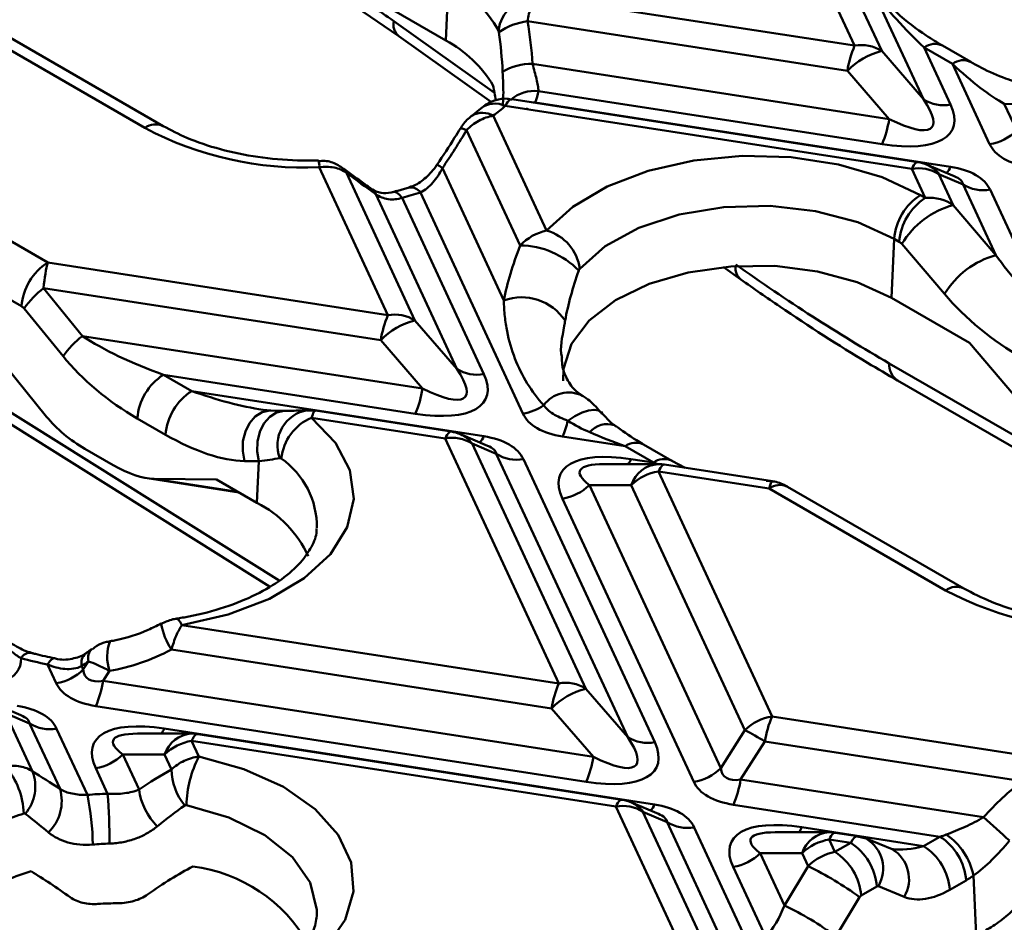
# Model space of a CAD drawing. Units: millimetres. Extents: x 8 to 418, y -29 to 291.
# Drawn here: x 274 to 292, y 138 to 155 of the extents above; entities that cross this region are included whole.
import ezdxf

# ---------------------------------------------------------------- set-up
doc = ezdxf.new("R2010")
doc.units = ezdxf.units.MM

msp = doc.modelspace()

# ---------------------------------------------------------------- linework, layer by layer
at = {"color": 7, "linetype": 'Continuous', "lineweight": 50}
for p, q in [((289.327313, 154.812447), (288.377072, 156.85971)), ((288.904784, 156.726288), (289.839573, 154.712316)), ((281.582802, 154.911277), (281.632335, 156.031289)), ((283.251781, 155.752233), (289.327313, 154.812447)), ((290.632466, 153.796786), (289.682467, 155.843527)), ((279.877425, 155.549374), (280.692327, 154.993785)), ((281.582802, 154.911277), (280.436563, 155.572987)), ((275.883904, 153.254455), (272.397947, 155.266855)), ((276.233875, 153.28911), (272.747919, 155.301511)), ((289.190054, 154.337356), (283.133844, 155.274154)), ((280.692327, 154.993785), (282.44863, 153.744688)), ((290.642837, 154.777957), (291.144725, 153.696655)), ((291.178371, 154.4688), (290.642837, 154.777957)), ((291.528342, 154.503455), (290.992809, 154.812613)), ((289.839573, 154.712316), (290.632466, 153.796786)), ((283.225225, 154.467137), (289.982947, 153.421827)), ((291.884075, 152.948384), (291.178371, 154.4688)), ((289.982947, 153.421827), (289.190054, 154.337356)), ((289.845687, 152.946736), (283.338792, 153.953247)), ((290.409575, 152.480748), (282.710911, 153.671607)), ((290.524225, 152.609528), (282.833996, 153.799081)), ((283.27899, 153.736179), (291.141872, 152.519919)), ((292.161783, 153.712324), (292.396334, 153.206991)), ((292.702827, 153.690435), (292.161783, 153.712324)), ((282.087818, 153.492481), (282.067029, 153.478338)), ((282.245006, 153.622458), (282.068017, 153.479071)), ((282.484066, 153.487709), (283.494226, 151.311352)), ((282.992805, 151.029393), (281.978385, 153.214927)), ((291.214495, 152.34232), (290.701624, 152.559145)), ((280.488478, 149.709896), (279.188678, 152.510274)), ((279.702743, 152.406251), (281.000738, 149.609765)), ((281.519387, 152.495487), (282.68205, 149.990568)), ((290.665783, 151.928758), (290.409575, 152.480748)), ((291.379612, 152.187084), (290.921835, 152.380617)), ((290.921835, 152.380617), (291.194289, 151.793624)), ((292.002392, 150.845326), (291.379612, 152.187084)), ((281.793631, 148.694235), (280.258275, 152.00211)), ((280.891047, 152.127669), (280.58424, 152.040539)), ((283.04524, 147.845833), (281.102279, 152.031879)), ((290.571877, 151.982969), (290.665783, 151.928758)), ((291.891872, 152.086953), (292.985804, 149.730111)), ((272.027186, 151.871183), (274.044353, 150.706698)), ((280.755907, 151.933493), (282.305891, 148.594104)), ((291.194289, 151.793624), (292.002392, 150.845326)), ((266.957948, 151.638289), (278.243917, 144.574725)), ((290.028048, 150.035941), (290.07758, 151.155953)), ((290.171486, 151.101742), (290.07758, 151.155953)), ((291.029987, 150.111766), (290.221884, 151.060064)), ((273.550056, 149.879682), (271.53289, 151.044168)), ((274.044353, 150.706698), (280.488478, 149.709896)), ((286.838706, 150.622431), (287.169824, 150.386937)), ((273.964761, 150.222687), (274.700891, 149.315938)), ((280.351219, 149.234805), (273.964761, 150.222687)), ((291.503233, 149.184335), (290.028048, 150.035941)), ((274.334703, 148.93234), (273.598574, 149.839089)), ((281.000738, 149.609765), (281.793631, 148.694235)), ((274.700891, 149.315938), (281.144112, 148.319276)), ((281.144112, 148.319276), (280.351219, 149.234805)), ((291.503233, 149.184335), (292.627956, 147.864487)), ((272.997923, 149.049815), (274.022473, 147.787796)), ((276.236002, 148.582159), (276.771536, 148.273001)), ((281.006853, 147.844185), (276.236002, 148.582159)), ((290.137116, 148.475681), (297.057562, 144.480593)), ((276.771536, 148.273001), (282.303037, 147.417368)), ((278.271706, 147.904449), (278.122119, 147.917934)), ((278.543562, 147.901663), (278.271706, 147.904449)), ((279.117735, 147.902891), (278.963475, 147.902188)), ((281.68539, 147.506977), (279.119386, 147.903896)), ((276.27724, 147.445986), (275.741706, 147.755143)), ((281.570741, 147.378197), (279.03962, 147.769721)), ((283.723716, 142.739682), (281.570741, 147.378197)), ((282.37566, 147.239769), (281.862789, 147.456594)), ((284.980075, 147.229592), (283.79524, 147.412867)), ((274.750233, 147.178901), (275.285767, 146.869744)), ((282.083, 147.278066), (284.235976, 142.639551)), ((282.540777, 147.084533), (282.083, 147.278066)), ((285.515609, 146.920435), (284.980075, 147.229592)), ((285.86558, 146.955091), (285.330046, 147.264248)), ((278.042093, 146.946263), (277.770237, 146.949048)), ((278.007232, 146.158003), (278.042093, 146.946263)), ((285.028869, 141.724022), (282.540777, 147.084533)), ((283.053037, 146.984402), (285.541129, 141.62389)), ((285.091425, 146.98605), (285.515609, 146.920435)), ((286.11543, 146.821722), (285.86558, 146.955091)), ((285.609728, 146.891015), (284.58469, 146.890919)), ((287.773478, 146.565249), (285.724448, 146.8822)), ((275.926882, 146.62406), (277.66587, 146.355067)), ((277.240564, 146.600591), (276.058007, 146.612708)), ((277.240564, 146.600591), (278.007232, 146.158003)), ((285.609799, 146.753421), (287.762774, 142.114905)), ((287.707258, 146.428978), (285.609799, 146.753421)), ((285.097539, 146.494813), (284.304646, 146.494739)), ((284.304646, 146.494739), (286.792738, 141.134227)), ((287.250515, 141.856298), (285.097539, 146.494813)), ((291.046663, 144.50118), (287.707258, 146.428978)), ((291.396635, 144.535836), (288.057229, 146.463633)), ((286.280478, 140.875619), (283.792386, 146.236131)), ((276.585975, 143.843775), (283.723716, 142.739682)), ((283.586457, 142.264592), (276.38738, 143.378172)), ((274.206405, 142.743282), (274.041054, 143.099526)), ((274.689086, 143.065618), (274.718665, 143.00189)), ((274.718665, 143.00189), (274.816947, 143.156915)), ((275.214314, 142.975712), (275.093665, 142.785407)), ((275.093665, 142.785407), (284.37935, 141.349062)), ((284.235976, 142.639551), (285.028869, 141.724022)), ((273.536825, 142.137219), (273.023954, 142.354044)), ((284.242091, 140.873972), (274.956405, 142.310316)), ((273.244165, 142.175516), (273.755774, 141.073273)), ((273.701943, 141.981983), (273.244165, 142.175516)), ((284.37935, 141.349062), (283.586457, 142.264592)), ((287.762774, 142.114905), (292.682495, 141.353904)), ((274.278148, 140.740568), (273.701943, 141.981983)), ((274.214202, 141.881852), (274.795713, 140.629004)), ((276.770894, 141.788464), (275.745856, 141.788368)), ((276.25259, 141.883499), (285.538275, 140.447154)), ((284.920628, 140.536763), (276.885613, 141.77965)), ((286.792738, 141.134227), (287.250515, 141.856298)), ((284.805979, 140.407984), (276.770964, 141.65087)), ((276.770964, 141.65087), (276.908122, 141.355367)), ((287.625515, 141.639815), (287.167738, 140.917744)), ((292.497859, 140.886142), (287.625515, 141.639815)), ((276.258704, 141.392262), (275.465811, 141.392188)), ((275.465811, 141.392188), (275.773573, 140.729125)), ((276.389863, 141.109686), (276.258704, 141.392262)), ((275.177299, 140.651525), (274.953552, 141.13358)), ((287.167738, 140.917744), (291.769087, 140.20599)), ((285.610898, 140.269556), (285.098027, 140.48638)), ((290.943632, 139.837352), (287.030478, 140.442653)), ((285.997336, 137.841243), (284.805979, 140.407984)), ((285.318238, 140.307852), (286.504542, 137.752)), ((285.776015, 140.11432), (285.318238, 140.307852)), ((286.9711, 137.539548), (285.776015, 140.11432)), ((286.288275, 140.014188), (287.336801, 137.755173)), ((288.844966, 139.920801), (287.819929, 139.920705)), ((288.326663, 140.015836), (290.634441, 139.65886)), ((289.383868, 139.846372), (288.959686, 139.911986)), ((288.845037, 139.783207), (288.954132, 139.548165)), ((289.252185, 139.720228), (288.845037, 139.783207)), ((288.954132, 139.548165), (289.252185, 139.720228)), ((289.544597, 139.802065), (289.383056, 139.841419)), ((290.035146, 139.603463), (289.544597, 139.802065)), ((290.634441, 139.65886), (290.943632, 139.837352)), ((288.332777, 139.524599), (287.539884, 139.524525)), ((287.539884, 139.524525), (287.998389, 138.536691)), ((288.447385, 139.277681), (288.332777, 139.524599)), ((287.645992, 137.933665), (287.027624, 139.265917)), ((287.998389, 138.536691), (288.447385, 139.277681)), ((291.437928, 139.010336), (291.128738, 138.831844)), ((291.627551, 137.971196), (291.577639, 139.099771)), ((289.746482, 138.893212), (289.448428, 138.721149)), ((289.776205, 138.897786), (289.746482, 138.893212)), ((290.266755, 138.699184), (289.776205, 138.897786)), ((289.41979, 138.692032), (288.970794, 137.951042)), ((289.448428, 138.721149), (289.41979, 138.692032))]:
    msp.add_line(p, q, dxfattribs=at)
at = {"color": 1, "linetype": 'Continuous', "lineweight": 50}
for p, q in [((280.597003, 155.277634), (282.509241, 153.917635)), ((283.206028, 153.741534), (283.27899, 153.736179)), ((270.413521, 149.701273), (278.428743, 144.684775)), ((289.982079, 148.797878), (297.176183, 144.64481)), ((276.058007, 146.612708), (277.644738, 146.367266))]:
    msp.add_line(p, q, dxfattribs=at)
at = {"color": 1, "linetype": 'Continuous', "lineweight": 50, "flags": 128}
for points in [[(281.978385, 153.214927), (281.932428, 153.231909), (281.896307, 153.242375), (281.870698, 153.246129), (281.856082, 153.243101), (281.853654, 153.240503)], [(290.409575, 152.480748), (290.428602, 152.518791), (290.447445, 152.55057), (290.465924, 152.575779), (290.48386, 152.594175), (290.50108, 152.60558), (290.51742, 152.609886), (290.524225, 152.609528)], [(279.702743, 152.406251), (279.673969, 152.459416), (279.645247, 152.487669)], [(280.258275, 152.00211), (280.218952, 152.064167), (280.182614, 152.096731)], [(280.755907, 151.933493), (280.702902, 151.993059), (280.6518, 152.029955), (280.604438, 152.042857), (280.584845, 152.040689)], [(277.770237, 146.949048), (277.737202, 147.134122), (277.743183, 147.324401), (277.787737, 147.505807), (277.867569, 147.66492), (277.976771, 147.789966), (278.107264, 147.871694), (278.249393, 147.904056), (278.271706, 147.904449)], [(278.042093, 146.946263), (278.009058, 147.131336), (278.015039, 147.321615), (278.059593, 147.503022), (278.139425, 147.662135), (278.248627, 147.787181), (278.37912, 147.868908), (278.521249, 147.901271), (278.541511, 147.901679)], [(284.518852, 147.871895), (284.475986, 147.903334), (284.393884, 147.920514), (284.287983, 147.908336), (284.164468, 147.867513), (284.030548, 147.800427), (283.894042, 147.710996)], [(281.68539, 147.506977), (281.678585, 147.507335), (281.662246, 147.50303), (281.645025, 147.491624), (281.627089, 147.473228), (281.60861, 147.44802), (281.589767, 147.416241), (281.570741, 147.378197)], [(285.724448, 146.8822), (285.717643, 146.882558), (285.701304, 146.878253), (285.684083, 146.866847), (285.666147, 146.848452), (285.647668, 146.823243), (285.628825, 146.791464), (285.609799, 146.753421)], [(276.585975, 143.843775), (276.551381, 143.907089), (276.51803, 143.947598), (276.48712, 143.963849), (276.477543, 143.963747)], [(274.041054, 143.099526), (274.083099, 143.161535), (274.123633, 143.200787), (274.161202, 143.215872), (274.173957, 143.215214)], [(276.770964, 141.65087), (276.78999, 141.688913), (276.808834, 141.720692), (276.827312, 141.745901), (276.845248, 141.764297), (276.862469, 141.775702), (276.878808, 141.780008), (276.885613, 141.77965)], [(279.142891, 138.341491), (279.144194, 138.45531), (279.018339, 138.967673), (278.683566, 139.447719), (278.159365, 139.867503), (277.476254, 140.202586), (276.674, 140.433461)], [(284.805979, 140.407984), (284.825005, 140.446027), (284.843849, 140.477806), (284.862327, 140.503014), (284.880263, 140.52141), (284.897484, 140.532816), (284.913823, 140.537121), (284.920628, 140.536763)], [(288.845037, 139.783207), (288.864063, 139.82125), (288.882907, 139.853029), (288.901385, 139.878238), (288.919321, 139.896633), (288.936542, 139.908039), (288.952881, 139.912345), (288.959686, 139.911986)]]:
    msp.add_lwpolyline(points, dxfattribs=at)
at = {"color": 7, "linetype": 'Continuous', "lineweight": 50, "flags": 128}
for points in [[(283.494226, 151.311352), (283.99132, 151.764098), (284.64147, 152.1468), (285.415908, 152.442524), (286.280371, 152.638187), (287.196607, 152.725132), (288.124078, 152.69951), (289.021746, 152.562455), (289.849893, 152.320033), (290.571877, 151.982969)], [(290.07758, 151.155953), (289.387091, 151.469721), (288.588261, 151.681093), (287.725781, 151.778243), (286.847902, 151.755737), (286.003735, 151.614834), (285.240507, 151.363416), (284.600915, 151.015549), (284.12074, 150.590693)], [(283.807831, 148.469993), (283.814513, 148.697251), (283.967622, 149.168872), (284.30182, 149.608209), (284.799731, 149.992419), (285.435468, 150.301526), (286.175975, 150.519459), (286.982751, 150.634885), (287.813847, 150.641803), (288.626052, 150.539854), (289.377137, 150.334338), (290.028048, 150.035941)], [(279.03962, 147.769721), (279.495474, 147.295517), (279.76718, 146.776365), (279.842432, 146.235778), (279.717821, 145.69824), (279.398991, 145.188098), (278.900383, 144.728457), (278.244581, 144.340135), (277.461285, 144.040721), (276.585975, 143.843775)], [(276.908122, 141.355367), (277.761449, 141.118004), (278.50741, 140.78101), (279.111657, 140.359901), (279.546368, 139.874069), (279.791527, 139.345883), (279.835845, 138.799663), (279.677281, 138.26056), (279.323137, 137.753397), (278.78972, 137.301528)]]:
    msp.add_lwpolyline(points, dxfattribs=at)
at = {"color": 7, "linetype": 'Continuous', "lineweight": 50}
for centre, radius, start, end in [((280.556372, 153.989658), 2.307803, 28.7695061, 62.2102581), ((283.347125, 154.981074), 0.777031, 97.0481283, 171.168252), ((283.282676, 154.047147), 1.236001, 96.9160451, 124.2106821), ((280.49412, 152.867316), 2.315816, 30.775903, 61.958733), ((291.313549, 153.981225), 2.153152, 157.2911417, 170.4795426), ((289.456572, 154.113322), 0.710973, 57.4048208, 100.4749146), ((290.166999, 153.395094), 1.357306, 103.9593, 136.0353235), ((283.203754, 153.407644), 1.05971, 88.8390436, 120.8689062), ((281.804957, 154.259042), 1.564021, 340.4695852, 348.7249858), ((282.517853, 153.268064), 0.447345, 64.4332639, 127.4387507), ((280.59479, 156.050055), 3.183549, 306.4021992, 311.6597001), ((291.015467, 154.395779), 0.710973, 237.4048208, 280.4749146), ((287.859451, 153.777957), 2.153152, 337.2911417, 350.4795426), ((278.9035, 158.953892), 6.449926, 242.0850881, 272.5341092), ((291.739568, 153.871284), 0.934145, 278.8990865, 314.6736032), ((290.409575, 151.868343), 0.75, 67.0829889, 81.2069611), ((290.538834, 151.781624), 0.710973, 57.4048208, 100.4749146), ((291.762613, 152.786077), 0.710973, 237.4048208, 280.4749146), ((279.254959, 157.876562), 6.129675, 284.1739053, 287.5401029), ((291.157745, 151.071578), 1.083455, 122.7340804, 175.5335086), ((291.251651, 151.017367), 1.083455, 122.7340804, 175.5335086), ((291.621957, 150.21542), 1.635123, 105.1620952, 148.8980076), ((283.263254, 150.47789), 0.864874, 7.4942736, 74.5106757), ((282.982152, 149.473281), 1.556148, 44.0170185, 89.6077417), ((274.630221, 149.795307), 1.083455, 122.7340804, 175.5335086), ((292.43006, 149.267121), 1.635123, 105.1620952, 148.8980076), ((275.136999, 148.737071), 1.892404, 128.2754959, 144.3848873), ((283.017386, 149.053765), 0.995013, 33.7977554, 109.6952337), ((282.474714, 148.878675), 2.153152, 157.2911417, 170.4795426), ((281.328164, 148.292543), 1.357306, 103.9593, 136.0353235), ((280.617737, 149.010772), 0.710973, 57.4048208, 100.4749146), ((275.873128, 147.830322), 1.892404, 128.2754959, 144.3848873), ((282.176632, 149.293229), 0.710973, 237.4048208, 280.4749146), ((276.82187, 147.670768), 1.083455, 122.7340804, 175.5335086), ((277.357404, 147.361611), 1.083455, 122.7340804, 175.5335086), ((279.020617, 148.675407), 2.153152, 337.2911417, 350.4795426), ((282.898675, 148.774569), 0.94023, 278.9679715, 305.229383), ((279.41487, 146.894446), 0.952323, 113.2058498, 173.8902564), ((282.21221, 148.10293), 1.726896, 336.4469871, 346.8818938), ((281.570741, 146.765792), 0.75, 67.0829889, 81.2069611), ((281.699999, 146.679073), 0.710973, 57.4048208, 100.4749146), ((282.923778, 147.683527), 0.710973, 237.4048208, 280.4749146), ((285.609799, 146.141015), 0.75, 81.2069611, 90.0053762), ((285.754306, 145.830521), 0.934145, 98.8990865, 134.6736032), ((283.647879, 147.159031), 0.934145, 278.8990865, 314.6736032), ((277.050903, 144.263901), 2.121836, 24.719959, 63.210869), ((294.079797, 150.243134), 6.493838, 242.1551667, 273.3317522), ((275.27543, 149.4871), 6.50575, 254.531451, 259.062618), ((274.061898, 143.666182), 0.934145, 278.8990865, 314.6736032), ((272.97017, 143.141538), 2.153152, 337.2911417, 350.4795426), ((285.709952, 141.908461), 2.153152, 157.2911417, 170.4795426), ((283.852975, 142.040558), 0.710973, 57.4048208, 100.4749146), ((284.563402, 141.32233), 1.357306, 103.9593, 136.0353235), ((287.907282, 141.192005), 0.934145, 98.8990865, 134.6736032), ((289.74901, 141.283684), 2.153152, 157.2911417, 170.4795426), ((274.084944, 142.580976), 0.710973, 237.4048208, 280.4749146), ((276.770964, 141.038464), 0.75, 81.2069611, 90.0053762), ((285.41187, 142.323015), 0.710973, 237.4048208, 280.4749146), ((284.130257, 136.018231), 6.619595, 58.1284382, 61.8769384), ((276.915471, 140.72797), 0.934145, 98.8990865, 134.6736032), ((274.809044, 142.05648), 0.934145, 278.8990865, 314.6736032), ((278.76433, 140.393294), 2.090715, 152.6022752, 178.8991569), ((272.123338, 140.220581), 1.469247, 2.178045, 40.1928448), ((282.255855, 141.705193), 2.153152, 337.2911417, 350.4795426), ((273.025878, 140.786385), 0.784253, 319.0843563, 21.4575005), ((277.490753, 141.126987), 1.101026, 180.900358, 219.4176398), ((286.135971, 141.798519), 0.934145, 278.8990865, 314.6736032), ((285.044242, 141.273875), 2.153152, 337.2911417, 350.4795426), ((273.475662, 140.513064), 0.834111, 314.4602042, 15.8280073), ((275.426758, 133.18073), 7.474959, 91.9124679, 94.8427373), ((270.219546, 139.65891), 4.677862, 0.3572539, 11.9688463), ((263.539254, 139.679989), 11.678526, 0.1324627, 4.7719459), ((277.0006, 140.905568), 1.239648, 188.1828888, 224.7761201), ((284.935237, 139.708859), 0.710973, 57.4048208, 100.4749146), ((284.805979, 139.795578), 0.75, 67.0829889, 81.2069611), ((274.883862, 136.270993), 4.20875, 107.8821318, 119.6368576), ((286.159016, 140.713313), 0.710973, 237.4048208, 280.4749146), ((264.640181, 109.724523), 40.805604, 47.4023618, 48.3304969), ((288.845037, 139.170801), 0.75, 81.2069611, 90.0053762), ((290.396724, 138.875219), 1.202074, 10.7662821, 56.4040413), ((275.427229, 133.433477), 6.277009, 91.9124679, 94.8427373), ((288.989544, 138.860307), 0.934145, 98.8990865, 134.6736032), ((288.666317, 138.808837), 1.083455, 4.4664914, 57.2659196), ((290.357764, 138.925961), 1.083455, 4.4664914, 57.2659196), ((286.883117, 140.188817), 0.934145, 278.8990865, 314.6736032), ((288.368264, 138.636774), 1.083455, 4.4664914, 57.2659196), ((290.048573, 138.747469), 1.083455, 4.4664914, 57.2659196), ((274.929979, 135.14486), 4.212386, 106.5370772, 119.5553044), ((276.432779, 136.375088), 2.919715, 29.4973122, 82.8653147), ((285.856303, 133.875362), 5.991557, 53.5050823, 64.3765036), ((275.429071, 132.386608), 6.192064, 90.4401428, 94.0067543), ((285.407307, 133.134372), 5.991557, 53.5050823, 64.3765036)]:
    msp.add_arc(centre, radius, start, end, dxfattribs=at)
at = {"color": 1, "linetype": 'Continuous', "lineweight": 50}
for centre, radius, start, end in [((280.89002, 155.218107), 0.299003, 168.5164927, 228.61059), ((290.846226, 154.508449), 0.337641, 64.2696746, 127.0407838), ((291.381663, 154.199609), 0.33733, 64.0753483, 127.0599829), ((283.272966, 153.233845), 0.722408, 84.7719997, 128.8954513), ((282.281637, 153.132619), 0.408737, 60.3134578, 118.3066197), ((276.087316, 152.984874), 0.337713, 64.3145751, 127.0363389), ((278.843707, 152.530097), 0.34554, 356.7111175, 18.2815395), ((279.923013, 150.194079), 2.800873, 55.2528672, 57.686403), ((290.497039, 152.081715), 0.519417, 35.1315854, 66.8042484), ((290.841042, 152.636394), 0.322591, 314.1997584, 338.8346186), ((280.920255, 151.911249), 0.218367, 33.5331165, 97.7091271), ((287.358147, 150.604388), 0.287651, 172.6962901, 229.1323871), ((290.347016, 148.775082), 0.365648, 176.4255262, 234.9670619), ((283.911419, 147.665274), 0.581132, 63.7413273, 144.037913), ((279.067057, 147.247172), 0.67213, 98.9452391, 201.032715), ((284.643201, 147.213159), 0.435972, 71.6375485, 139.8599287), ((281.658204, 146.979165), 0.519417, 35.1315854, 66.8042484), ((282.002207, 147.533843), 0.322591, 314.1997584, 338.8346186), ((285.184533, 146.949297), 0.346942, 65.2021004, 126.108358), ((277.565265, 145.702413), 1.577249, 359.257489, 55.0878048), ((284.713667, 147.145828), 0.410158, 321.5826062, 337.0733746), ((285.720465, 146.638982), 0.348112, 65.8579287, 126.0490912), ((285.640136, 146.322539), 0.569289, 93.061833, 162.3853968), ((287.911716, 146.148682), 0.346942, 65.2021004, 126.108358), ((291.251211, 144.220623), 0.347207, 65.3513629, 126.0949206), ((277.539298, 144.122213), 1.371317, 190.5806152, 212.8590153), ((275.996355, 143.240272), 0.825579, 158.87268, 198.6903934), ((273.713902, 143.122989), 0.19744, 86.093917, 151.5632472), ((274.921988, 143.12605), 0.240615, 130.861585, 194.5460479), ((275.03855, 143.221735), 0.230888, 131.9561116, 196.3044599), ((275.874832, 142.043277), 0.410158, 321.5826062, 337.0733746), ((276.801301, 141.219988), 0.569289, 93.061833, 162.3853968), ((284.893442, 140.008951), 0.519417, 35.1315854, 66.8042484), ((285.237445, 140.563629), 0.322591, 314.1997584, 338.8346186), ((287.948905, 140.175614), 0.410158, 321.5826062, 337.0733746), ((288.875374, 139.352325), 0.569289, 93.061833, 162.3853968), ((289.204854, 139.233029), 0.662443, 329.5975835, 59.3273239), ((289.694888, 139.034514), 0.662932, 329.6136166, 59.1185452)]:
    msp.add_arc(centre, radius, start, end, dxfattribs=at)
at = {"color": 7, "linetype": 'Continuous', "lineweight": 50}
for centre, major_axis, ratio, start_param, end_param in [((290.682173, 155.305614), (-1.344408, 1.362837), 0.211726153, 0.968207835, 1.753605998), ((278.935601, 153.092012), (1.298467, 5.886303), 0.696951299, 5.097939955, 5.240083788), ((291.217707, 154.996457), (-1.344408, 1.362837), 0.211726153, 1.753605998, 2.539004162), ((279.053456, 152.084661), (1.070641, 4.853508), 0.696951299, 5.217545144, 5.27720896), ((288.620206, 154.40411), (2.562521, -1.170522), 0.36595142, 5.369222821, 6.687338893), ((288.620206, 155.016516), (2.169807, -1.75019), 0.205563397, 5.544920814, 6.863036886), ((278.744221, 152.879468), (3.867861, 4.509917), 0.410194016, 4.970260434, 5.12088827), ((293.774619, 153.606806), (1.913866, 0.598104), 0.493481574, 3.206852329, 3.929586577), ((279.261812, 154.345429), (4.301944, -3.685833), 0.218147386, 4.998084455, 5.126864701), ((290.001327, 151.428531), (1.913866, 0.598104), 0.493481574, 0.065259675, 0.787993923), ((290.667139, 151.31343), (0.732054, 0.183349), 0.807083583, 0.587761494, 1.373159658), ((290.172843, 151.057993), (0.067226, -0.052935), 0.414972938, 1.120397656, 1.90579582), ((287.205352, 152.896148), (4.150945, 4.839992), 0.410194016, 2.28145373, 2.511087698), ((274.039291, 150.095075), (0.068707, 0.748272), 0.115790247, 0.624660028, 1.410058191), ((292.946468, 150.427265), (-1.3324, 1.430317), 0.237505417, 1.063650443, 1.849048606), ((289.136353, 176.276174), (-17.988382, 29.15771), 0.556893957, 2.21990315, 2.339996698), ((292.452172, 150.171828), (1.94955, -1.535105), 0.414972938, 4.26199031, 5.047388473), ((273.544994, 149.839638), (0.067598, -0.04901), 0.435806559, 1.019973225, 1.805371388), ((276.382806, 149.171856), (2.227061, -0.808941), 0.255167878, 3.953727956, 4.739126119), ((275.88851, 148.916419), (1.960328, -1.421287), 0.435806559, 4.161565878, 4.946964042), ((279.781372, 149.913965), (2.169807, -1.75019), 0.205563397, 5.544920814, 6.863036886), ((279.781372, 149.301559), (2.562521, -1.170522), 0.36595142, 5.369222821, 6.687338893), ((274.826166, 147.779561), (1.013963, -0.735148), 0.435806559, 4.161565878, 4.946964042), ((284.935785, 148.504255), (1.913866, 0.598104), 0.493481574, 3.206852329, 3.929586577), ((276.424043, 148.607262), (1.960328, -1.421287), 0.435806559, 4.946964042, 5.732362205), ((281.162492, 146.32598), (1.913866, 0.598104), 0.493481574, 0.065259675, 0.787993923), ((284.833271, 147.864706), (2.227655, -0.882088), 0.226626182, 4.565700578, 4.867570933), ((286.316905, 145.528676), (2.562521, -1.170522), 0.36595142, 2.227630168, 3.54574624), ((275.3617, 147.470404), (1.013963, -0.735148), 0.435806559, 4.946964042, 5.732362205), ((270.942537, 144.199009), (2.562521, -1.170522), 0.36595142, 5.369222821, 6.46470689), ((275.364364, 149.325584), (1.394745, 6.322758), 0.696951299, 3.415656235, 3.671304552), ((275.177821, 146.95012), (4.031272, 4.700454), 0.410194016, 4.156674217, 4.185418543), ((276.09695, 144.01411), (1.324718, 1.155624), 0.33167049, 2.893314744, 3.616048992), ((276.09695, 143.401705), (1.913866, 0.598104), 0.493481574, 3.206852329, 3.929586577), ((272.323658, 141.223429), (1.913866, 0.598104), 0.493481574, 0.065259675, 0.787993923), ((277.478071, 140.426125), (2.562521, -1.170522), 0.36595142, 2.227630168, 3.54574624), ((283.01661, 142.943751), (2.169807, -1.75019), 0.205563397, 5.544920814, 6.863036886), ((283.01661, 142.331345), (2.562521, -1.170522), 0.36595142, 5.369222821, 6.687338893), ((275.686647, 138.118557), (4.294072, -3.679089), 0.218147386, 2.08386164, 2.213403446), ((275.169056, 136.902171), (3.875086, 4.518341), 0.410194016, 0.83649317, 0.983469649), ((288.171023, 142.146447), (1.324718, 1.155624), 0.33167049, 2.893314744, 3.616048992), ((288.171023, 141.534041), (1.913866, 0.598104), 0.493481574, 3.206852329, 3.929586577), ((294.097386, 135.868241), (1.276812, 5.788137), 0.696951299, 0.69419335, 0.889205378), ((284.39773, 139.355766), (1.913866, 0.598104), 0.493481574, 0.065259675, 0.787993923), ((289.552144, 138.558462), (2.562521, -1.170522), 0.36595142, 2.227630168, 3.54574624), ((290.858875, 140.462868), (0.981485, 0.376572), 0.590053263, 4.574077675, 4.692868228), ((289.255108, 139.10737), (0.129651, 0.738855), 0.243929055, 6.134561756, 6.288123071), ((288.954915, 138.934072), (0.660795, 0.355839), 0.781839508, 1.173392434, 1.958790598), ((275.246807, 136.789256), (3.551037, -3.042469), 0.218147386, 1.971733673, 2.188576067), ((275.608896, 135.708942), (3.193167, 3.723226), 0.410194016, 0.782840689, 1.031847029), ((291.353171, 140.207431), (0.89873, 1.263295), 0.613735769, 4.072039605, 4.190830158), ((291.04398, 140.028939), (0.89873, 1.263295), 0.613735769, 3.286641442, 4.072039605), ((287.623281, 138.595), (0.379712, 0.866329), 0.390020194, 4.029907788, 4.815305952)]:
    msp.add_ellipse(centre, major_axis=major_axis, ratio=ratio, start_param=start_param, end_param=end_param, dxfattribs=at)
at = {"color": 1, "linetype": 'Continuous', "lineweight": 50}
for centre, major_axis, ratio, start_param, end_param in [((278.444848, 128.550842), (-18.776195, 30.43469), 0.556893957, 5.361495804, 5.377589052), ((290.001327, 152.040936), (1.378467, 0.144528), 0.277950065, 0.004231358, 0.466408019), ((276.91834, 148.862699), (2.227061, -0.808941), 0.255167878, 4.739126119, 5.370962968), ((281.162492, 146.938386), (1.378467, 0.144528), 0.277950065, 0.004231358, 0.466408019), ((286.316905, 146.141081), (2.196147, -0.614842), 0.195439895, 2.532319915, 3.611791148), ((285.368805, 147.555549), (2.227655, -0.882088), 0.226626182, 4.867570933, 4.905226777), ((287.71232, 145.815789), (0.06032, 0.749558), 0.123642875, 6.274122875, 6.905959724), ((272.323658, 141.835835), (1.378467, 0.144528), 0.277950065, 0.004231358, 0.466408019), ((277.478071, 141.038531), (2.196147, -0.614842), 0.195439895, 2.532319915, 3.611791148), ((284.39773, 139.968172), (1.378467, 0.144528), 0.277950065, 0.004231358, 0.466408019), ((289.552144, 139.170868), (2.196147, -0.614842), 0.195439895, 2.532319915, 3.611791148), ((289.255108, 139.10737), (0.129651, 0.738855), 0.243929055, 0.004937764, 0.636774613), ((290.549684, 140.284376), (0.981485, 0.376572), 0.590053263, 3.942240826, 4.574077675)]:
    msp.add_ellipse(centre, major_axis=major_axis, ratio=ratio, start_param=start_param, end_param=end_param, dxfattribs=at)
at = {"color": 7, "linetype": 'Continuous', "lineweight": 50}
for points, knots in [([(283.251781, 155.752233), (283.22997, 155.696452), (283.208568, 155.626261), (283.167942, 155.461614), (283.149604, 155.370743), (283.133844, 155.274154)], [0, 0, 0, 0, 0.5, 0.5, 1, 1, 1, 1]), ([(290.992809, 154.812613), (290.890144, 154.87501), (290.601953, 155.050169), (290.169449, 155.372642), (289.859747, 155.693359), (289.729606, 155.82813)], [0, 0, 0, 0, 0.2429011431, 0.6818540563, 1, 1, 1, 1]), ([(282.587751, 155.069289), (282.586959, 155.074635), (282.585931, 155.079904), (282.584747, 155.08462), (282.583602, 155.089184), (282.582281, 155.093359), (282.580892, 155.096804), (282.580374, 155.098088), (282.579844, 155.099282), (282.579307, 155.100374)], [0, 0, 0, 0, 0.0000327111272, 0.0000327111272, 0.0000327111272, 0.00006433550236, 0.00006433550236, 0.00006433550236, 0.00007597332201, 0.00007597332201, 0.00007597332201, 0.00007597332201]), ([(283.225225, 154.467137), (283.253009, 154.365415), (283.280727, 154.269926), (283.312365, 154.138108), (283.321087, 154.096918), (283.333809, 154.020257), (283.337796, 153.984557), (283.338792, 153.953247)], [0, 0, 0, 0, 0.5, 0.5, 0.75, 0.75, 1, 1, 1, 1]), ([(292.66819, 154.081541), (292.621493, 154.085677), (292.491096, 154.097227), (292.162505, 154.190568), (291.818411, 154.341258), (291.592267, 154.467711), (291.528342, 154.503455)], [0, 0, 0, 0, 0.170505972, 0.476116671, 0.851911919, 1, 1, 1, 1]), ([(282.662938, 153.668581), (282.667599, 153.735033), (282.680498, 153.918918), (282.668015, 154.162002), (282.660043, 154.317239)], [0, 0, 0, 0, 0.361380864, 1, 1, 1, 1]), ([(282.832328, 153.788515), (282.803209, 153.796052), (282.70438, 153.821634), (282.537644, 153.788545), (282.367991, 153.722142), (282.284212, 153.651362), (282.248598, 153.621274)], [0, 0, 0, 0, 0.14191874, 0.481665837, 0.779660085, 1, 1, 1, 1]), ([(282.109684, 153.507805), (282.073748, 153.482531), (281.972276, 153.411163), (281.902033, 153.307486), (281.856666, 153.240525)], [0, 0, 0, 0, 0.354142186, 1, 1, 1, 1]), ([(282.484066, 153.487709), (282.389641, 153.470127), (282.29744, 153.437295), (282.122938, 153.343092), (282.045304, 153.284417), (281.978385, 153.214927)], [0, 0, 0, 0, 0.5, 0.5, 1, 1, 1, 1]), ([(283.146801, 153.612827), (283.144813, 153.612198), (283.13184, 153.608091), (283.118106, 153.617399), (283.106477, 153.62528)], [0, 0, 0, 0, 0.1532248704, 1, 1, 1, 1]), ([(279.171878, 152.638493), (279.040511, 152.637593), (278.654941, 152.63495), (278.019204, 152.693728), (277.307642, 152.84043), (276.699017, 153.044213), (276.378566, 153.212931), (276.233875, 153.28911)], [0, 0, 0, 0, 0.119665462, 0.351225539, 0.582172696, 0.811341558, 1, 1, 1, 1]), ([(281.853661, 153.240514), (281.819939, 153.183974), (281.682786, 152.954016), (281.533097, 152.73007), (281.420213, 152.561186)], [0, 0, 0, 0, 0.2458707145, 1, 1, 1, 1]), ([(279.712496, 152.430566), (279.651892, 152.477999), (279.528512, 152.574564), (279.333449, 152.641143), (279.212916, 152.63001), (279.172109, 152.626241)], [0, 0, 0, 0, 0.389710574, 0.793388194, 1, 1, 1, 1]), ([(281.41823, 152.562205), (281.407755, 152.545923), (281.342034, 152.443766), (281.187868, 152.287877), (281.003743, 152.159712), (280.914388, 152.140529), (280.893408, 152.136025)], [0, 0, 0, 0, 0.076577686, 0.480478265, 0.878014809, 1, 1, 1, 1]), ([(279.702743, 152.406251), (279.668838, 152.429812), (279.632169, 152.449699), (279.553533, 152.482431), (279.511073, 152.495355), (279.379125, 152.52208), (279.284676, 152.52424), (279.188678, 152.510274)], [0, 0, 0, 0, 0.25, 0.25, 0.5, 0.5, 1, 1, 1, 1]), ([(280.182741, 152.096642), (280.138496, 152.127883), (279.96185, 152.252608), (279.780832, 152.387005), (279.645154, 152.487738)], [0, 0, 0, 0, 0.25047463, 1, 1, 1, 1]), ([(281.519387, 152.495487), (281.468879, 152.393234), (281.409927, 152.300915), (281.270447, 152.141033), (281.191441, 152.07552), (281.102279, 152.031879)], [0, 0, 0, 0, 0.5, 0.5, 1, 1, 1, 1]), ([(280.658716, 152.063898), (280.620844, 152.051888), (280.51206, 152.017392), (280.344065, 152.020098), (280.221646, 152.060999), (280.189562, 152.093937), (280.186492, 152.097088)], [0, 0, 0, 0, 0.186471792, 0.53562472, 0.955574182, 1, 1, 1, 1]), ([(280.755907, 151.933493), (280.713223, 151.918445), (280.67005, 151.908634), (280.582902, 151.89953), (280.538341, 151.90036), (280.409087, 151.918936), (280.327641, 151.95256), (280.258275, 152.00211)], [0, 0, 0, 0, 0.25, 0.25, 0.5, 0.5, 1, 1, 1, 1]), ([(284.12074, 150.590693), (284.117579, 150.587006), (284.114455, 150.582499), (284.111525, 150.577397), (284.10999, 150.574724), (284.108497, 150.57187), (284.107071, 150.568868), (284.104966, 150.564437), (284.102985, 150.559632), (284.10123, 150.554605)], [0, 0, 0, 0, 0.00004275612995, 0.00004275612995, 0.00004275612995, 0.00006501391894, 0.00006501391894, 0.00006501391894, 0.00009800069279, 0.00009800069279, 0.00009800069279, 0.00009800069279]), ([(287.169824, 150.386937), (287.416267, 150.214252), (288.214881, 149.654653), (289.205757, 149.020917), (289.948841, 148.585901), (290.137116, 148.475681)], [0, 0, 0, 0, 0.249942661, 0.809957452, 1, 1, 1, 1]), ([(283.441048, 148.006543), (283.322863, 148.130517), (283.218432, 148.271078), (283.035938, 148.568706), (282.957859, 148.726334), (282.82978, 149.053529), (282.779412, 149.223735), (282.725887, 149.495096), (282.711781, 149.588028), (282.691186, 149.781905), (282.684711, 149.882998), (282.68205, 149.990568)], [0, 0, 0, 0, 0.25, 0.25, 0.5, 0.5, 0.75, 0.75, 0.875, 0.875, 1, 1, 1, 1]), ([(284.163657, 148.192816), (284.109984, 148.229572), (283.97878, 148.319423), (283.843532, 148.562345), (283.780709, 148.744354), (283.783836, 148.884235), (283.784195, 148.900301)], [0, 0, 0, 0, 0.26499551, 0.647783847, 0.959546716, 1, 1, 1, 1]), ([(284.541438, 147.845362), (284.520784, 147.870067), (284.435553, 147.972015), (284.299766, 148.10914), (284.192696, 148.170465), (284.167523, 148.184884)], [0, 0, 0, 0, 0.196553186, 0.811097485, 1, 1, 1, 1]), ([(278.962635, 147.911133), (278.931424, 147.90934), (278.809077, 147.902311), (278.656911, 147.90194), (278.543562, 147.901663)], [0, 0, 0, 0, 0.25510082, 1, 1, 1, 1]), ([(283.894042, 147.710996), (283.843641, 147.732108), (283.794029, 147.75259), (283.699432, 147.794932), (283.654141, 147.817263), (283.574597, 147.866691), (283.540337, 147.893961), (283.483778, 147.949716), (283.460818, 147.978262), (283.441048, 148.006543)], [0, 0, 0, 0, 0.25, 0.25, 0.5, 0.5, 0.75, 0.75, 1, 1, 1, 1]), ([(284.819033, 147.599068), (284.785019, 147.623555), (284.67747, 147.700979), (284.58657, 147.806483), (284.524418, 147.87862)], [0, 0, 0, 0, 0.316264871, 1, 1, 1, 1]), ([(285.330046, 147.264248), (285.2845, 147.291003), (285.103281, 147.397456), (284.919321, 147.528241), (284.781596, 147.626156)], [0, 0, 0, 0, 0.251334735, 1, 1, 1, 1]), ([(288.057229, 146.463633), (288.034935, 146.475719), (287.939513, 146.527445), (287.80004, 146.569629), (287.683142, 146.573062), (287.650321, 146.574026)], [0, 0, 0, 0, 0.179841462, 0.769725086, 1, 1, 1, 1]), ([(279.133438, 145.669488), (279.134574, 145.651972), (279.141637, 145.543053), (279.058486, 145.33948), (278.850132, 145.024711), (278.495564, 144.707389), (278.004188, 144.41264), (277.406567, 144.170819), (276.877864, 144.031345), (276.557989, 143.977331), (276.477617, 143.963759)], [0, 0, 0, 0, 0.030500445, 0.189658834, 0.335655238, 0.491792208, 0.643873008, 0.795762412, 0.948683307, 1, 1, 1, 1]), ([(294.430691, 143.888191), (294.299411, 143.885472), (293.914049, 143.87749), (293.27548, 143.927468), (292.556756, 144.064573), (291.910142, 144.268992), (291.564673, 144.448515), (291.396635, 144.535836)], [0, 0, 0, 0, 0.116280063, 0.341332524, 0.565906651, 0.788854657, 1, 1, 1, 1]), ([(276.51347, 143.968712), (276.481202, 143.964171), (276.36986, 143.948501), (276.267251, 143.90027), (276.194379, 143.866017)], [0, 0, 0, 0, 0.289810924, 1, 1, 1, 1]), ([(276.191237, 143.870382), (276.110673, 143.8305), (275.837511, 143.695276), (275.509391, 143.589174), (275.263568, 143.544605), (275.226545, 143.537893)], [0, 0, 0, 0, 0.262159492, 0.888876992, 1, 1, 1, 1]), ([(276.585975, 143.843775), (276.567706, 143.817053), (276.549681, 143.786835), (276.514101, 143.71969), (276.496369, 143.682332), (276.445364, 143.562878), (276.414071, 143.473179), (276.38738, 143.378172)], [0, 0, 0, 0, 0.25, 0.25, 0.5, 0.5, 1, 1, 1, 1]), ([(273.540285, 143.217008), (273.474995, 143.252412), (273.416797, 143.296968), (273.305331, 143.391833), (273.252075, 143.442334), (273.199283, 143.493503)], [0, 0, 0, 0, 0.5, 0.5, 1, 1, 1, 1]), ([(273.769425, 143.309453), (273.725234, 143.321467), (273.583314, 143.360048), (273.440183, 143.446076), (273.34162, 143.505317)], [0, 0, 0, 0, 0.311379656, 1, 1, 1, 1]), ([(275.227606, 143.533193), (275.205216, 143.530594), (275.117382, 143.520397), (274.997003, 143.47369), (274.918047, 143.408885), (274.889941, 143.385817)], [0, 0, 0, 0, 0.1805615864, 0.7083021976, 1, 1, 1, 1]), ([(274.174284, 143.215152), (274.053317, 143.240548), (273.901603, 143.2724), (273.756776, 143.311937), (273.727425, 143.319951)], [0, 0, 0, 0, 0.797332349, 1, 1, 1, 1]), ([(274.763004, 143.308431), (274.758695, 143.304955), (274.699137, 143.256906), (274.51222, 143.197131), (274.293356, 143.176044), (274.181832, 143.215465), (274.176384, 143.217391)], [0, 0, 0, 0, 0.036421585, 0.503362689, 0.975740666, 1, 1, 1, 1]), ([(274.884016, 143.393312), (274.874058, 143.386103), (274.834324, 143.357335), (274.794569, 143.329231), (274.764776, 143.308171)], [0, 0, 0, 0, 0.250589737, 1, 1, 1, 1]), ([(274.689086, 143.065618), (274.640633, 143.042773), (274.589007, 143.027523), (274.481608, 143.010459), (274.42535, 143.00878), (274.258399, 143.02155), (274.147261, 143.053222), (274.041054, 143.099526)], [0, 0, 0, 0, 0.25, 0.25, 0.5, 0.5, 1, 1, 1, 1]), ([(275.214314, 142.975712), (275.136058, 143.017561), (275.06249, 143.054184), (274.92586, 143.116474), (274.866782, 143.140341), (274.816947, 143.156915)], [0, 0, 0, 0, 0.5, 0.5, 1, 1, 1, 1]), ([(276.389863, 141.109686), (276.458309, 141.175801), (276.538331, 141.230714), (276.71636, 141.315169), (276.811256, 141.343103), (276.908122, 141.355367)], [0, 0, 0, 0, 0.5, 0.5, 1, 1, 1, 1]), ([(273.245662, 141.168777), (273.293273, 141.176658), (273.340082, 141.180427), (273.432163, 141.180092), (273.477905, 141.175882), (273.608965, 141.151358), (273.688358, 141.119483), (273.755774, 141.073273)], [0, 0, 0, 0, 0.25, 0.25, 0.5, 0.5, 1, 1, 1, 1]), ([(274.278148, 140.740568), (274.310822, 140.719716), (274.34641, 140.702275), (274.423747, 140.672971), (274.466093, 140.661015), (274.554596, 140.642889), (274.60059, 140.636645), (274.696176, 140.629095), (274.745933, 140.627844), (274.795713, 140.629004)], [0, 0, 0, 0, 0.25, 0.25, 0.5, 0.5, 0.75, 0.75, 1, 1, 1, 1]), ([(275.177299, 140.651525), (275.233534, 140.64766), (275.28833, 140.646617), (275.395513, 140.649378), (275.448347, 140.653259), (275.599737, 140.672219), (275.692174, 140.694085), (275.773573, 140.729125)], [0, 0, 0, 0, 0.25, 0.25, 0.5, 0.5, 1, 1, 1, 1]), ([(276.674, 140.433461), (276.672651, 140.433738), (276.671299, 140.433965), (276.669951, 140.43414), (276.664584, 140.434837), (276.659192, 140.434703), (276.65424, 140.433715), (276.649058, 140.432682), (276.644201, 140.430674), (276.640168, 140.427871)], [0, 0, 0, 0, 0.00000859318503, 0.00000859318503, 0.00000859318503, 0.00004328918325, 0.00004328918325, 0.00004328918325, 0.00007968564468, 0.00007968564468, 0.00007968564468, 0.00007968564468]), ([(273.618518, 140.27274), (273.617653, 140.273413), (273.616742, 140.274032), (273.61579, 140.274593), (273.612448, 140.276559), (273.608498, 140.27781), (273.604287, 140.278117), (273.600248, 140.278411), (273.595832, 140.277835), (273.591524, 140.276419)], [0, 0, 0, 0, 0.00000883670698, 0.00000883670698, 0.00000883670698, 0.00004033356198, 0.00004033356198, 0.00004033356198, 0.00007057111364, 0.00007057111364, 0.00007057111364, 0.00007057111364]), ([(291.061871, 139.876499), (291.179418, 139.920053), (291.298549, 139.970017), (291.537257, 140.080189), (291.654924, 140.13931), (291.769087, 140.20599)], [0, 0, 0, 0, 0.5, 0.5, 1, 1, 1, 1]), ([(274.897317, 139.688078), (274.814493, 139.681054), (274.731941, 139.681107), (274.575002, 139.694835), (274.500124, 139.708327), (274.356988, 139.748406), (274.289415, 139.775024), (274.166873, 139.838376), (274.110946, 139.875366), (274.059885, 139.917728)], [0, 0, 0, 0, 0.25, 0.25, 0.5, 0.5, 0.75, 0.75, 1, 1, 1, 1]), ([(276.120618, 140.032436), (276.062771, 139.984709), (275.999001, 139.941202), (275.863064, 139.864649), (275.790746, 139.831357), (275.63648, 139.774977), (275.554516, 139.752128), (275.388991, 139.719805), (275.304402, 139.709889), (275.217748, 139.706989)], [0, 0, 0, 0, 0.25, 0.25, 0.5, 0.5, 0.75, 0.75, 1, 1, 1, 1]), ([(292.259276, 139.762548), (292.155975, 139.632112), (292.044837, 139.511359), (291.811788, 139.285474), (291.694022, 139.184534), (291.577639, 139.099771)], [0, 0, 0, 0, 0.5, 0.5, 1, 1, 1, 1]), ([(275.381504, 138.578489), (275.483128, 138.579276), (275.585578, 138.59421), (275.774159, 138.649621), (275.862287, 138.690501), (275.936984, 138.74398)], [0, 0, 0, 0, 0.5, 0.5, 1, 1, 1, 1]), ([(274.471975, 138.689892), (274.506332, 138.66556), (274.543528, 138.644811), (274.623484, 138.609865), (274.666765, 138.595568), (274.756519, 138.574316), (274.802816, 138.567291), (274.898263, 138.560145), (274.947664, 138.560119), (274.996406, 138.563538)], [0, 0, 0, 0, 0.25, 0.25, 0.5, 0.5, 0.75, 0.75, 1, 1, 1, 1]), ([(291.811231, 138.070067), (291.856407, 138.092733), (291.903048, 138.119234), (291.996231, 138.177873), (292.042626, 138.209853), (292.181015, 138.313685), (292.272358, 138.393164), (292.354979, 138.48228)], [0, 0, 0, 0, 0.25, 0.25, 0.5, 0.5, 1, 1, 1, 1]), ([(279.141197, 138.33754), (279.127155, 138.243151), (279.100371, 138.063112), (278.908513, 137.749111), (278.654917, 137.492308), (278.451637, 137.34815), (278.39708, 137.309461)], [0, 0, 0, 0, 0.308877802, 0.589157559, 0.889738364, 1, 1, 1, 1])]:
    msp.add_open_spline(points, degree=3, knots=knots, dxfattribs=at)
for points in [[(282.660043, 154.317239), (282.648285, 154.569417), (282.62462, 154.820151), (282.587751, 155.069289)], [(282.992805, 151.029393), (283.124936, 151.171018), (283.307211, 151.27347), (283.494226, 151.311352)], [(284.10123, 150.554605), (283.989077, 150.233386), (283.900499, 149.91697), (283.844248, 149.607254)], [(284.309913, 147.494212), (284.166669, 147.556555), (284.027713, 147.626944), (283.894042, 147.710996)], [(278.439707, 147.005944), (278.322252, 146.980544), (278.190808, 146.960233), (278.042093, 146.946263)], [(278.467956, 146.995804), (278.458176, 147.003827), (278.448227, 147.007786), (278.439707, 147.005944)], [(276.640168, 140.427871), (276.466119, 140.306863), (276.292961, 140.174628), (276.120618, 140.032436)], [(274.059885, 139.917728), (273.909713, 140.042315), (273.762556, 140.160717), (273.618518, 140.27274)]]:
    msp.add_open_spline(points, degree=3, dxfattribs=at)
at = {"color": 1, "linetype": 'Continuous', "lineweight": 50}
for points, knots in [([(282.832387, 153.78843), (282.822196, 153.791673), (282.793798, 153.800708), (282.749351, 153.743635), (282.718512, 153.68585), (282.710911, 153.671607)], [0, 0, 0, 0, 0.296646785, 0.8266326, 1, 1, 1, 1]), ([(283.844248, 149.607254), (283.838501, 149.573904), (283.7953, 149.323185), (283.737885, 149.07184), (283.783344, 148.91099), (283.785588, 148.903049)], [0, 0, 0, 0, 0.127286425, 0.956914325, 1, 1, 1, 1]), ([(279.1178, 147.893415), (279.111479, 147.896614), (279.101557, 147.901637), (279.075264, 147.865846), (279.055072, 147.811392), (279.03962, 147.769721)], [0, 0, 0, 0, 0.291835295, 0.458061987, 1, 1, 1, 1])]:
    msp.add_open_spline(points, degree=3, knots=knots, dxfattribs=at)

doc.saveas('drawing.dxf')
